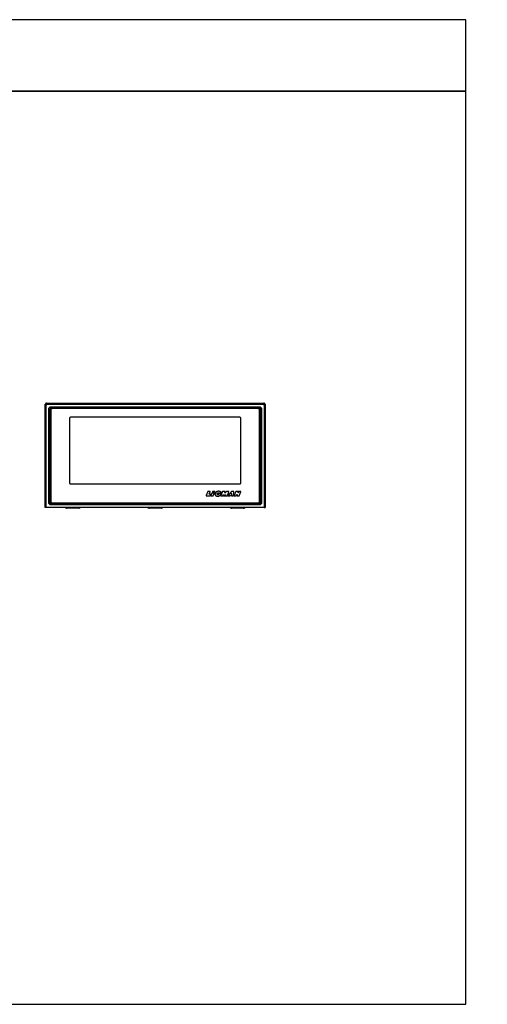
# Model space of a CAD drawing. Units: inches. Extents: x 0 to 7759, y -2 to 895.
# Drawn here: x 645 to 1071, y -2 to 895 of the extents above; entities that cross this region are included whole.
import ezdxf

# ---------------------------------------------------------------- set-up
doc = ezdxf.new("R2010")
doc.units = ezdxf.units.IN
doc.header["$MEASUREMENT"] = 0
doc.layers.add('Layer 1', color=7, linetype='Continuous')
doc.styles.get("Standard").update_dxf_attribs({"font": 'univer.TTF'})

msp = doc.modelspace()

# ---------------------------------------------------------------- linework, layer by layer
at = {"color": 1}
for points in [[(0.37, 829.85), (1051.35, 829.85), (1051.35, 894.92), (0.37, 894.92)], [(0.37, -1.58), (1051.35, -1.58), (1051.35, 829.85), (0.37, 829.85)]]:
    msp.add_lwpolyline(points, close=True, dxfattribs=at)
at = {"layer": 'Layer 1', "color": 0, "lineweight": 25}
for points in [[(669.51, 545.69), (669.3, 545.69), (669.09, 545.58), (668.99, 545.47), (668.77, 545.37), (668.67, 545.26), (668.56, 545.05), (668.56, 544.84), (668.46, 544.73)], [(668.46, 461.12), (668.46, 544.73)], [(669.2, 543.99), (668.46, 544.73)], [(670.15, 544.95), (670.04, 544.95), (669.83, 544.95), (669.62, 544.84), (669.51, 544.73), (669.41, 544.52), (669.3, 544.42), (669.2, 544.2), (669.2, 543.99)], [(669.2, 450.65), (669.2, 543.99)], [(669.51, 545.69), (867.53, 545.69)], [(669.51, 545.69), (670.15, 544.95)], [(670.15, 544.95), (866.79, 544.95)], [(671.74, 540.5), (671.74, 540.92), (671.84, 541.24), (672.05, 541.56), (672.27, 541.88), (672.58, 542.19), (672.9, 542.3), (673.32, 542.41), (673.75, 542.51)], [(671.74, 455.2), (671.74, 540.5)], [(671.84, 540.29), (671.74, 540.5)], [(671.84, 540.29), (671.95, 540.71), (672.05, 541.14), (672.16, 541.45), (672.48, 541.77), (672.8, 541.98), (673.11, 542.19), (673.43, 542.3), (673.85, 542.3)], [(671.84, 540.29), (671.84, 540.29), (671.95, 540.29), (672.05, 540.29), (672.16, 540.29), (672.37, 540.29), (672.48, 540.29), (672.69, 540.29), (672.9, 540.29)], [(671.84, 455.3), (671.84, 540.29)], [(673.85, 541.35), (673.64, 541.35), (673.43, 541.24), (673.32, 541.14), (673.11, 541.03), (673.01, 540.92), (672.9, 540.71), (672.9, 540.5), (672.9, 540.29)], [(672.9, 540.29), (672.9, 455.3)], [(673.01, 539.34), (673.01, 539.76), (673.11, 540.08), (673.32, 540.5), (673.64, 540.71), (673.85, 541.03), (674.28, 541.14), (674.6, 541.35), (675.02, 541.35)], [(673.54, 539.34), (673.01, 539.34)], [(673.01, 456.36), (673.01, 539.34)], [(675.02, 540.82), (674.7, 540.82), (674.38, 540.71), (674.17, 540.61), (673.96, 540.39), (673.75, 540.18), (673.64, 539.86), (673.54, 539.65), (673.54, 539.34)], [(673.54, 539.34), (673.54, 456.36)], [(673.75, 542.51), (863.3, 542.51)], [(673.75, 542.51), (673.85, 542.3)], [(673.85, 541.35), (673.85, 541.56), (673.85, 541.66), (673.85, 541.88), (673.85, 541.98), (673.85, 542.19), (673.85, 542.3)], [(673.85, 542.3), (863.19, 542.3)], [(674.81, 541.35), (673.85, 541.35)], [(675.02, 541.35), (862.03, 541.35)], [(675.02, 540.82), (675.02, 541.35)], [(862.03, 540.82), (675.02, 540.82)], [(862.03, 541.35), (862.34, 541.35), (862.77, 541.14), (863.08, 541.03), (863.4, 540.71), (863.72, 540.5), (863.82, 540.08), (863.93, 539.76), (864.04, 539.34)], [(862.03, 541.35), (862.03, 540.82)], [(863.51, 539.34), (863.51, 539.65), (863.4, 539.86), (863.3, 540.18), (863.08, 540.39), (862.87, 540.61), (862.55, 540.71), (862.34, 540.82), (862.03, 540.82)], [(863.19, 541.35), (862.13, 541.35)], [(863.19, 542.3), (863.3, 542.51)], [(863.19, 541.35), (863.19, 541.56), (863.19, 541.66), (863.19, 541.88), (863.19, 541.98), (863.19, 542.19), (863.19, 542.3)], [(863.19, 542.3), (863.51, 542.3), (863.93, 542.19), (864.25, 541.98), (864.57, 541.77), (864.78, 541.45), (864.99, 541.14), (865.1, 540.71), (865.1, 540.29)], [(864.14, 540.29), (864.14, 540.5), (864.04, 540.71), (863.93, 540.92), (863.82, 541.03), (863.72, 541.14), (863.51, 541.24), (863.3, 541.35), (863.19, 541.35)], [(863.3, 542.51), (863.72, 542.41), (864.04, 542.3), (864.46, 542.19), (864.67, 541.88), (864.99, 541.56), (865.2, 541.24), (865.31, 540.92), (865.31, 540.5)], [(864.04, 539.34), (863.51, 539.34)], [(863.51, 456.36), (863.51, 539.34)], [(864.04, 539.34), (864.04, 456.36)], [(864.14, 540.29), (864.35, 540.29), (864.57, 540.29), (864.67, 540.29), (864.88, 540.29), (864.99, 540.29), (865.1, 540.29)], [(864.14, 455.3), (864.14, 540.29)], [(865.31, 540.5), (865.1, 540.29)], [(865.1, 540.29), (865.1, 455.3)], [(865.31, 540.5), (865.31, 455.2)], [(866.79, 544.95), (867.53, 545.69)], [(867.85, 543.99), (867.74, 544.2), (867.74, 544.42), (867.63, 544.52), (867.53, 544.73), (867.32, 544.84), (867.21, 544.95), (867, 544.95), (866.79, 544.95)], [(868.48, 544.73), (868.48, 544.84), (868.38, 545.05), (868.38, 545.26), (868.16, 545.37), (868.06, 545.47), (867.85, 545.58), (867.74, 545.69), (867.53, 545.69)], [(868.48, 544.73), (867.85, 543.99)], [(867.85, 543.99), (867.85, 450.65)], [(868.48, 544.73), (868.48, 461.12)], [(691.53, 532.88), (691.32, 532.77), (691.1, 532.77), (691, 532.67), (690.79, 532.56), (690.68, 532.35), (690.58, 532.25), (690.58, 532.03), (690.47, 531.82)], [(690.47, 531.82), (690.47, 473.3)], [(845.52, 532.88), (691.53, 532.88)], [(846.47, 531.82), (846.47, 532.03), (846.47, 532.25), (846.36, 532.35), (846.26, 532.56), (846.05, 532.67), (845.94, 532.77), (845.73, 532.77), (845.52, 532.88)], [(846.47, 473.3), (846.47, 531.82)], [(690.47, 473.3), (690.58, 473.19), (690.58, 472.98), (690.68, 472.77), (690.79, 472.66), (691, 472.56), (691.1, 472.45), (691.32, 472.34), (691.53, 472.34)], [(691.53, 472.34), (845.52, 472.34)], [(845.52, 472.34), (845.73, 472.34), (845.94, 472.45), (846.05, 472.56), (846.26, 472.66), (846.36, 472.77), (846.47, 472.98), (846.47, 473.19), (846.47, 473.3)], [(668.67, 461.34), (668.46, 461.12)], [(668.46, 456.47), (668.46, 456.79), (668.46, 457.31), (668.46, 457.84), (668.46, 458.48), (668.46, 459.22), (668.46, 459.86), (668.46, 460.38), (668.46, 460.81), (668.46, 461.02), (668.46, 461.12)], [(668.67, 461.34), (668.67, 461.34), (668.67, 461.23), (668.67, 461.02), (668.67, 460.6), (668.67, 460.07), (668.67, 459.43), (668.67, 458.8), (668.67, 458.16), (668.67, 457.42), (668.67, 456.89), (668.67, 456.47), (668.67, 456.15), (668.67, 456.05), (668.67, 455.94)], [(668.77, 461.12), (668.67, 461.34)], [(668.88, 461.23), (668.77, 461.12)], [(668.77, 456.26), (668.77, 456.26), (668.77, 456.47), (668.77, 456.89), (668.77, 457.42), (668.77, 458.06), (668.77, 458.69), (668.77, 459.33), (668.77, 459.96), (668.77, 460.49), (668.77, 460.91), (668.77, 461.12)], [(816.52, 465.25), (814.93, 461.55)], [(814.93, 461.55), (814.93, 461.55), (814.93, 461.44), (815.04, 461.34)], [(815.04, 461.34), (818.32, 461.34)], [(816.62, 465.36), (816.62, 465.36), (816.52, 465.36), (816.52, 465.25)], [(818.32, 465.36), (816.62, 465.36)], [(817.58, 463.03), (818.42, 465.15)], [(817.68, 462.82), (817.68, 462.82), (817.58, 462.82), (817.58, 462.92), (817.58, 463.03)], [(818.74, 462.82), (817.68, 462.82)], [(818.42, 465.15), (818.53, 465.15), (818.53, 465.25), (818.42, 465.25), (818.42, 465.36), (818.32, 465.36)], [(818.32, 461.34), (818.32, 461.34), (818.42, 461.34), (818.42, 461.44)], [(818.42, 461.44), (818.95, 462.61)], [(818.95, 462.61), (818.95, 462.61), (818.95, 462.71), (818.85, 462.71), (818.85, 462.82), (818.74, 462.82)], [(820.12, 463.77), (819.16, 461.55)], [(819.16, 461.55), (819.16, 461.55), (819.16, 461.44), (819.27, 461.34)], [(819.27, 461.34), (821.28, 461.34)], [(820.22, 463.77), (820.22, 463.77), (820.12, 463.77)], [(822.13, 463.77), (820.22, 463.77)], [(820.75, 465.25), (820.33, 464.19)], [(820.33, 464.19), (820.33, 464.19), (820.33, 464.09), (820.43, 464.09)], [(820.43, 464.09), (822.76, 465.15)], [(820.86, 465.36), (820.86, 465.36), (820.75, 465.36), (820.75, 465.25)], [(822.66, 465.36), (820.86, 465.36)], [(821.28, 461.34), (821.28, 461.34), (821.39, 461.44)], [(821.39, 461.44), (822.34, 463.56)], [(822.34, 463.56), (822.34, 463.66), (822.23, 463.77), (822.13, 463.77)], [(822.76, 465.15), (822.76, 465.25), (822.76, 465.36), (822.66, 465.36)], [(822.97, 463.35), (822.87, 463.14)], [(822.87, 463.14), (822.87, 462.92)], [(822.87, 462.92), (822.87, 462.82)], [(822.87, 462.82), (822.97, 462.61)], [(823.08, 463.66), (822.97, 463.45)], [(822.97, 463.45), (822.97, 463.35)], [(822.97, 462.61), (822.97, 462.4)], [(822.97, 462.4), (822.97, 462.29)], [(822.97, 462.29), (823.08, 462.08)], [(823.18, 463.98), (823.08, 463.88)], [(823.08, 463.88), (823.08, 463.66)], [(823.08, 462.08), (823.18, 461.97)], [(823.29, 464.19), (823.18, 463.98)], [(823.18, 461.97), (823.29, 461.87)], [(823.4, 464.3), (823.29, 464.19)], [(823.29, 461.87), (823.4, 461.76)], [(823.61, 464.51), (823.4, 464.3)], [(823.4, 461.76), (823.5, 461.65)], [(823.5, 461.65), (823.71, 461.55)], [(823.71, 464.62), (823.61, 464.51)], [(823.82, 464.72), (823.71, 464.62)], [(823.71, 461.55), (823.82, 461.44)], [(824.03, 464.94), (823.82, 464.72)], [(823.82, 461.44), (824.03, 461.34)], [(824.24, 465.04), (824.03, 464.94)], [(824.03, 461.34), (824.14, 461.34)], [(824.14, 461.34), (824.35, 461.23)], [(824.45, 465.15), (824.24, 465.04)], [(824.35, 461.23), (824.45, 461.23)], [(824.67, 465.25), (824.45, 465.15)], [(824.45, 461.23), (824.67, 461.23)], [(824.88, 465.36), (824.67, 465.25)], [(824.67, 461.23), (824.77, 461.23)], [(824.77, 461.23), (824.98, 461.12)], [(825.09, 465.36), (824.88, 465.36)], [(824.88, 463.45), (824.98, 463.56)], [(824.88, 463.35), (824.88, 463.45)], [(824.88, 463.45), (824.88, 463.45)], [(824.88, 463.24), (824.88, 463.35)], [(824.88, 463.35), (824.88, 463.35)], [(824.88, 463.14), (824.88, 463.24)], [(824.88, 463.03), (824.88, 463.14)], [(824.88, 463.14), (824.88, 463.14)], [(824.88, 462.92), (824.88, 463.03)], [(824.88, 462.82), (824.88, 462.92)], [(824.88, 462.92), (824.88, 462.92)], [(824.88, 462.71), (824.88, 462.82)], [(824.88, 462.82), (824.88, 462.82)], [(824.98, 462.71), (824.88, 462.71)], [(824.98, 463.66), (825.09, 463.77)], [(824.98, 463.56), (824.98, 463.66)], [(824.98, 463.66), (824.98, 463.66)], [(824.98, 462.61), (824.98, 462.71)], [(825.09, 462.61), (824.98, 462.61)], [(824.98, 461.12), (825.2, 461.12)], [(825.3, 465.46), (825.09, 465.36)], [(825.09, 463.77), (825.2, 463.88)], [(825.09, 463.77), (825.09, 463.77)], [(825.2, 462.5), (825.09, 462.61)], [(825.09, 462.61), (825.09, 462.61)], [(825.2, 463.88), (825.3, 463.98)], [(825.2, 463.88), (825.2, 463.88)], [(825.3, 462.5), (825.2, 462.5)], [(825.2, 462.5), (825.2, 462.5)], [(825.2, 461.12), (825.3, 461.12)], [(825.62, 465.46), (825.3, 465.46)], [(825.3, 463.98), (825.41, 463.98)], [(825.41, 462.4), (825.3, 462.5)], [(825.3, 461.12), (825.51, 461.12)], [(825.41, 463.98), (825.51, 464.09)], [(825.41, 463.98), (825.41, 463.98)], [(825.51, 462.4), (825.41, 462.4)], [(825.41, 462.4), (825.41, 462.4)], [(825.51, 464.09), (825.62, 464.09)], [(825.62, 462.4), (825.51, 462.4)], [(825.51, 461.12), (825.72, 461.12)], [(825.83, 465.57), (825.62, 465.46)], [(825.62, 464.09), (825.72, 464.09)], [(825.94, 463.66), (825.62, 463.03)], [(825.62, 463.03), (825.62, 462.92), (825.62, 462.82), (825.72, 462.82), (825.72, 462.71), (825.83, 462.71)], [(825.72, 462.4), (825.62, 462.4)], [(825.72, 464.09), (825.72, 464.19)], [(825.72, 464.19), (825.83, 464.19)], [(825.83, 462.4), (825.72, 462.4)], [(825.72, 462.4), (825.72, 462.4)], [(825.72, 461.12), (825.94, 461.23)], [(826.47, 465.57), (825.83, 465.57)], [(825.83, 464.19), (825.94, 464.19)], [(825.83, 462.71), (826.15, 462.71)], [(825.94, 462.4), (825.83, 462.4)], [(825.94, 464.19), (826.04, 464.19)], [(826.15, 463.66), (826.04, 463.66), (825.94, 463.66)], [(826.04, 462.4), (825.94, 462.4)], [(825.94, 461.23), (826.15, 461.23)], [(826.04, 464.19), (826.15, 464.19)], [(826.15, 462.4), (826.15, 462.4), (826.04, 462.4)], [(826.04, 462.4), (826.04, 462.4)], [(826.15, 464.19), (826.25, 464.19)], [(828.26, 463.66), (826.15, 463.66)], [(826.15, 462.71), (826.15, 462.71), (826.25, 462.71), (826.25, 462.61)], [(826.25, 462.61), (826.15, 462.4)], [(826.15, 461.23), (826.25, 461.23)], [(826.25, 464.19), (826.25, 464.19)], [(826.25, 464.19), (826.36, 464.19)], [(826.25, 461.23), (826.47, 461.23)], [(826.36, 464.19), (826.47, 464.19)], [(826.89, 465.57), (826.47, 465.57)], [(826.47, 464.19), (826.57, 464.19)], [(826.47, 461.23), (826.68, 461.34)], [(826.57, 464.19), (826.57, 464.19)], [(826.57, 464.19), (826.68, 464.19)], [(826.68, 464.19), (826.78, 464.09)], [(826.68, 461.34), (826.78, 461.34)], [(826.78, 464.09), (826.78, 464.09)], [(826.78, 464.09), (826.89, 464.09)], [(826.78, 461.34), (827, 461.44)], [(827.21, 465.46), (826.89, 465.57)], [(826.89, 464.09), (826.89, 464.09)], [(826.89, 464.09), (827, 463.98), (827.1, 463.98), (827.21, 463.98), (827.31, 463.98)], [(827, 461.44), (827.1, 461.44)], [(827.1, 461.44), (827.31, 461.55)], [(827.52, 465.36), (827.21, 465.46)], [(827.31, 463.98), (828.48, 464.51)], [(827.31, 461.55), (827.42, 461.65)], [(827.42, 461.65), (827.63, 461.65)], [(827.74, 465.25), (827.52, 465.36)], [(827.63, 461.65), (828.37, 463.45)], [(828.05, 465.15), (827.74, 465.25)], [(828.26, 465.04), (828.05, 465.15)], [(829.85, 465.25), (828.26, 461.55)], [(828.48, 464.83), (828.26, 465.04)], [(828.37, 463.45), (828.37, 463.56), (828.37, 463.66), (828.26, 463.66)], [(828.26, 461.55), (828.26, 461.55), (828.26, 461.44), (828.37, 461.44), (828.37, 461.34), (828.48, 461.34)], [(828.48, 464.72), (828.48, 464.83)], [(828.48, 464.51), (828.48, 464.51), (828.48, 464.62), (828.48, 464.72)], [(828.48, 461.34), (830.06, 461.34)], [(829.96, 465.36), (829.96, 465.36), (829.85, 465.36), (829.85, 465.25)], [(831.97, 465.36), (829.96, 465.36)], [(830.06, 461.34), (830.06, 461.34), (830.17, 461.44)], [(830.17, 461.44), (830.59, 462.4)], [(830.59, 462.4), (830.59, 462.4), (830.59, 462.5), (830.7, 462.5), (830.7, 462.4)], [(830.7, 462.4), (830.59, 461.55)], [(830.59, 461.55), (830.59, 461.55), (830.59, 461.44), (830.7, 461.44), (830.7, 461.34), (830.8, 461.34)], [(830.8, 461.34), (831.65, 461.34)], [(831.65, 461.34), (831.65, 461.34), (831.76, 461.34), (831.76, 461.44)], [(831.76, 461.44), (832.5, 462.4)], [(832.07, 465.15), (832.07, 465.15), (832.07, 465.25), (832.07, 465.36), (831.97, 465.36)], [(831.97, 464.09), (832.07, 465.15)], [(832.29, 463.98), (832.29, 463.88), (832.18, 463.88), (832.07, 463.88), (832.07, 463.98), (831.97, 463.98), (831.97, 464.09)], [(833.35, 465.25), (832.29, 463.98)], [(832.71, 462.29), (832.29, 461.55)], [(832.29, 461.55), (832.29, 461.55), (832.29, 461.44), (832.39, 461.44), (832.39, 461.34), (832.5, 461.34)], [(832.5, 462.4), (832.5, 462.4), (832.6, 462.5), (832.6, 462.4), (832.71, 462.4), (832.71, 462.29)], [(832.5, 461.34), (833.98, 461.34)], [(833.45, 465.36), (833.45, 465.36), (833.35, 465.36), (833.35, 465.25)], [(835.57, 465.36), (833.45, 465.36)], [(833.98, 461.34), (834.09, 461.34), (834.09, 461.44), (834.19, 461.44)], [(834.19, 461.44), (835.67, 465.15)], [(834.93, 461.65), (834.83, 461.55), (834.83, 461.44), (834.93, 461.44), (834.93, 461.34), (835.04, 461.34)], [(838, 465.25), (834.93, 461.65)], [(835.04, 461.34), (836.52, 461.34)], [(835.67, 465.15), (835.67, 465.15), (835.67, 465.25), (835.67, 465.36), (835.57, 465.36)], [(836.52, 461.34), (836.52, 461.34), (836.63, 461.34), (836.63, 461.44)], [(836.63, 461.44), (837.05, 461.87)], [(837.05, 461.87), (837.05, 461.87), (837.05, 461.97), (837.15, 461.97)], [(837.15, 461.97), (837.9, 461.97)], [(838.11, 463.35), (837.79, 462.92)], [(837.79, 462.92), (837.79, 462.92), (837.79, 462.82), (837.9, 462.82)], [(837.9, 462.82), (838.11, 462.82)], [(837.9, 461.97), (838, 461.97), (838.11, 461.87), (838.11, 461.76)], [(838.11, 465.36), (838.11, 465.36), (838, 465.36), (838, 465.25)], [(839.91, 465.36), (838.11, 465.36)], [(838.21, 463.24), (838.21, 463.24), (838.21, 463.35), (838.11, 463.35)], [(838.11, 462.82), (838.11, 462.82), (838.21, 462.82), (838.21, 462.92)], [(838.11, 461.76), (838.11, 461.55)], [(838.11, 461.55), (838.11, 461.55), (838.11, 461.44), (838.21, 461.34)], [(838.21, 462.92), (838.21, 463.24)], [(838.21, 461.34), (839.7, 461.34)], [(839.7, 461.34), (839.7, 461.34), (839.8, 461.44), (839.8, 461.55)], [(839.8, 461.55), (840.01, 465.15)], [(840.01, 465.15), (840.01, 465.15), (840.01, 465.25), (839.91, 465.36)], [(842.02, 465.25), (840.54, 461.55)], [(840.54, 461.55), (840.54, 461.55), (840.54, 461.44), (840.54, 461.34), (840.65, 461.34)], [(840.65, 461.34), (842.13, 461.34)], [(842.23, 465.36), (842.13, 465.36), (842.13, 465.25), (842.02, 465.25)], [(842.13, 461.34), (842.23, 461.34), (842.23, 461.44), (842.34, 461.44)], [(843.82, 465.36), (842.23, 465.36)], [(842.34, 461.44), (842.66, 462.4)], [(842.66, 462.4), (842.76, 462.5), (842.87, 462.5), (842.98, 462.5), (842.98, 462.4)], [(842.98, 462.4), (843.19, 461.44)], [(843.19, 461.44), (843.19, 461.44), (843.29, 461.44), (843.29, 461.34)], [(843.29, 461.34), (844.88, 461.34)], [(843.93, 465.15), (843.93, 465.25), (843.82, 465.36)], [(844.03, 464.41), (843.93, 465.15)], [(844.35, 464.3), (844.35, 464.3), (844.25, 464.3), (844.25, 464.19), (844.14, 464.19), (844.14, 464.3), (844.03, 464.3), (844.03, 464.41)], [(844.77, 465.25), (844.35, 464.3)], [(844.88, 465.36), (844.88, 465.36), (844.77, 465.36), (844.77, 465.25)], [(846.47, 465.36), (844.88, 465.36)], [(844.88, 461.34), (844.88, 461.34), (844.99, 461.34), (844.99, 461.44)], [(844.99, 461.44), (846.57, 465.15)], [(846.57, 465.15), (846.57, 465.15), (846.57, 465.25), (846.47, 465.36)], [(868.16, 456.15), (868.16, 456.05), (868.16, 455.73), (868.16, 455.62), (868.06, 455.62), (868.06, 455.73), (868.06, 456.05), (868.06, 456.26), (868.06, 456.68), (868.06, 457.1), (868.06, 457.63), (868.06, 458.16), (868.06, 458.69), (868.06, 459.22), (868.06, 459.75), (868.06, 460.28), (868.06, 460.7), (868.06, 461.02), (868.06, 461.34), (868.06, 461.65), (868.06, 461.76), (868.16, 461.76), (868.16, 461.65), (868.16, 461.34), (868.16, 461.23)], [(868.16, 461.12), (868.06, 461.23)], [(868.38, 461.34), (868.16, 461.12)], [(868.16, 461.12), (868.16, 461.12), (868.16, 461.02), (868.16, 460.7), (868.16, 460.17), (868.16, 459.64), (868.16, 459.01), (868.16, 458.37), (868.16, 457.74), (868.16, 457.1), (868.16, 456.68), (868.16, 456.36), (868.16, 456.26)], [(868.38, 455.94), (868.38, 456.05), (868.38, 456.36), (868.38, 456.68), (868.38, 457.21), (868.38, 457.84), (868.38, 458.48), (868.38, 459.22), (868.38, 459.86), (868.38, 460.38), (868.38, 460.81), (868.38, 461.23), (868.38, 461.34)], [(868.48, 461.12), (868.38, 461.34)], [(868.48, 461.12), (868.48, 461.12), (868.48, 461.02), (868.48, 460.81), (868.48, 460.38), (868.48, 459.75), (868.48, 459.11), (868.48, 458.48), (868.48, 457.84), (868.48, 457.21), (868.48, 456.79), (868.48, 456.47), (868.48, 456.26)], [(668.46, 456.26), (668.46, 456.26), (668.46, 456.47)], [(668.46, 450.65), (668.46, 456.26)], [(668.46, 456.26), (668.67, 455.94)], [(669.2, 450.65), (668.46, 450.65)], [(668.67, 455.94), (668.77, 456.26)], [(668.77, 456.26), (668.88, 456.05)], [(867.85, 450.65), (669.2, 450.65)], [(671.74, 455.2), (671.84, 455.3)], [(673.75, 453.19), (673.32, 453.19), (672.9, 453.29), (672.58, 453.51), (672.27, 453.82), (672.05, 454.03), (671.84, 454.46), (671.74, 454.77), (671.74, 455.2)], [(671.84, 455.3), (671.84, 455.3), (671.95, 455.3), (672.05, 455.3), (672.16, 455.3), (672.37, 455.3), (672.48, 455.3), (672.69, 455.3), (672.9, 455.3)], [(673.85, 453.4), (673.43, 453.4), (673.11, 453.51), (672.8, 453.72), (672.48, 453.93), (672.16, 454.25), (672.05, 454.56), (671.95, 454.99), (671.84, 455.3)], [(672.9, 455.3), (672.9, 455.2), (672.9, 454.99), (673.01, 454.77), (673.11, 454.67), (673.32, 454.56), (673.43, 454.46), (673.64, 454.35), (673.85, 454.35)], [(675.02, 454.35), (674.6, 454.35), (674.28, 454.46), (673.85, 454.67), (673.64, 454.88), (673.32, 455.2), (673.11, 455.62), (673.01, 455.94), (673.01, 456.36)], [(673.54, 456.36), (673.01, 456.36)], [(673.54, 456.36), (673.54, 456.05), (673.64, 455.73), (673.75, 455.52), (673.96, 455.3), (674.17, 455.09), (674.38, 454.99), (674.7, 454.88), (675.02, 454.88)], [(673.85, 453.4), (673.75, 453.19)], [(863.3, 453.19), (673.75, 453.19)], [(673.85, 454.35), (674.81, 454.35)], [(673.85, 453.4), (673.85, 453.4), (673.85, 453.51), (673.85, 453.61), (673.85, 453.82), (673.85, 453.93), (673.85, 454.14), (673.85, 454.35)], [(863.19, 453.4), (673.85, 453.4)], [(675.02, 454.88), (675.02, 454.35)], [(675.02, 454.88), (862.03, 454.88)], [(862.03, 454.35), (675.02, 454.35)], [(686.66, 450.65), (686.77, 450.65), (686.87, 450.65), (686.98, 450.65), (687.08, 450.54), (687.19, 450.54), (687.3, 450.44)], [(687.3, 450.44), (687.3, 450.44), (687.51, 450.44), (687.82, 450.44), (688.35, 450.44), (688.99, 450.44), (689.73, 450.44), (690.58, 450.44), (691.53, 450.44), (692.48, 450.44), (693.54, 450.44), (694.49, 450.44), (695.55, 450.44), (696.5, 450.44), (697.35, 450.44), (698.09, 450.44), (698.72, 450.44), (699.15, 450.44), (699.57, 450.44), (699.68, 450.44)], [(687.3, 450.44), (687.4, 450.33), (687.51, 450.33), (687.61, 450.22), (687.72, 450.22), (687.82, 450.22), (687.93, 450.22)], [(699.04, 450.22), (698.94, 450.22), (698.72, 450.22), (698.3, 450.22), (697.77, 450.22), (697.03, 450.22), (696.29, 450.22), (695.44, 450.22), (694.49, 450.22), (693.54, 450.22), (692.59, 450.22), (691.63, 450.22), (690.68, 450.22), (689.94, 450.22), (689.31, 450.22), (688.67, 450.22), (688.25, 450.22), (688.04, 450.22), (687.93, 450.22)], [(699.04, 450.22), (699.15, 450.22), (699.25, 450.22), (699.36, 450.22), (699.47, 450.33), (699.57, 450.33), (699.68, 450.33), (699.68, 450.44)], [(699.68, 450.44), (699.78, 450.54), (699.89, 450.54), (700, 450.65), (700.1, 450.65), (700.21, 450.65), (700.31, 450.65), (700.42, 450.65)], [(761.59, 450.65), (761.7, 450.65), (761.8, 450.65), (761.91, 450.65), (762.01, 450.65), (762.12, 450.54), (762.22, 450.54), (762.33, 450.44)], [(762.33, 450.44), (762.33, 450.44), (762.54, 450.44), (762.86, 450.44), (763.28, 450.44), (763.92, 450.44), (764.66, 450.44), (765.51, 450.44), (766.46, 450.44), (767.52, 450.44), (768.47, 450.44), (769.53, 450.44), (770.48, 450.44), (771.43, 450.44), (772.28, 450.44), (773.02, 450.44), (773.65, 450.44), (774.18, 450.44), (774.5, 450.44), (774.71, 450.44)], [(762.33, 450.44), (762.33, 450.33), (762.44, 450.33), (762.54, 450.33), (762.65, 450.22), (762.75, 450.22), (762.86, 450.22), (762.97, 450.22)], [(774.08, 450.22), (773.97, 450.22), (773.76, 450.22), (773.34, 450.22), (772.7, 450.22), (772.07, 450.22), (771.33, 450.22), (770.37, 450.22), (769.42, 450.22), (768.47, 450.22), (767.52, 450.22), (766.56, 450.22), (765.72, 450.22), (764.98, 450.22), (764.24, 450.22), (763.71, 450.22), (763.28, 450.22), (763.07, 450.22), (762.97, 450.22)], [(774.08, 450.22), (774.18, 450.22), (774.29, 450.22), (774.4, 450.22), (774.5, 450.33), (774.61, 450.33), (774.71, 450.44)], [(774.71, 450.44), (774.82, 450.54), (774.92, 450.54), (775.03, 450.65), (775.14, 450.65), (775.24, 450.65), (775.35, 450.65)], [(836.63, 450.65), (836.73, 450.65), (836.84, 450.65), (836.94, 450.65), (837.05, 450.54), (837.15, 450.54), (837.26, 450.54), (837.26, 450.44)], [(837.26, 450.44), (837.37, 450.44), (837.47, 450.44), (837.79, 450.44), (838.32, 450.44), (838.95, 450.44), (839.7, 450.44), (840.54, 450.44), (841.49, 450.44), (842.45, 450.44), (843.5, 450.44), (844.56, 450.44), (845.52, 450.44), (846.47, 450.44), (847.31, 450.44), (848.06, 450.44), (848.69, 450.44), (849.22, 450.44), (849.54, 450.44), (849.64, 450.44), (849.75, 450.44)], [(837.26, 450.44), (837.37, 450.33), (837.47, 450.33), (837.58, 450.22), (837.68, 450.22), (837.79, 450.22), (837.9, 450.22), (838, 450.22)], [(849.01, 450.22), (849.01, 450.22), (848.69, 450.22), (848.27, 450.22), (847.74, 450.22), (847.1, 450.22), (846.26, 450.22), (845.41, 450.22), (844.46, 450.22), (843.5, 450.22), (842.55, 450.22), (841.6, 450.22), (840.75, 450.22), (839.91, 450.22), (839.27, 450.22), (838.74, 450.22), (838.32, 450.22), (838, 450.22)], [(849.01, 450.22), (849.11, 450.22), (849.22, 450.22), (849.33, 450.22), (849.43, 450.22), (849.43, 450.33), (849.54, 450.33), (849.64, 450.33), (849.75, 450.44)], [(849.75, 450.44), (849.75, 450.54), (849.85, 450.54), (849.96, 450.54), (850.07, 450.65), (850.17, 450.65), (850.28, 450.65), (850.38, 450.65)], [(862.03, 454.88), (862.34, 454.88), (862.55, 454.99), (862.87, 455.09), (863.08, 455.3), (863.3, 455.52), (863.4, 455.73), (863.51, 456.05), (863.51, 456.36)], [(864.04, 456.36), (863.93, 455.94), (863.82, 455.62), (863.72, 455.2), (863.4, 454.88), (863.08, 454.67), (862.77, 454.46), (862.34, 454.35), (862.03, 454.35)], [(862.03, 454.35), (862.03, 454.88)], [(862.13, 454.35), (863.19, 454.35)], [(863.19, 454.35), (863.3, 454.35), (863.51, 454.46), (863.72, 454.56), (863.82, 454.67), (863.93, 454.77), (864.04, 454.99), (864.14, 455.2), (864.14, 455.3)], [(865.1, 455.3), (865.1, 454.99), (864.99, 454.56), (864.78, 454.25), (864.57, 453.93), (864.25, 453.72), (863.93, 453.51), (863.51, 453.4), (863.19, 453.4)], [(863.19, 453.4), (863.19, 453.4), (863.19, 453.51), (863.19, 453.61), (863.19, 453.82), (863.19, 453.93), (863.19, 454.14), (863.19, 454.35)], [(863.3, 453.19), (863.19, 453.4)], [(865.31, 455.2), (865.31, 454.77), (865.2, 454.46), (864.99, 454.03), (864.67, 453.82), (864.46, 453.51), (864.04, 453.29), (863.72, 453.19), (863.3, 453.19)], [(864.04, 456.36), (863.51, 456.36)], [(864.14, 455.3), (864.35, 455.3), (864.57, 455.3), (864.67, 455.3), (864.88, 455.3), (864.99, 455.3), (865.1, 455.3)], [(865.1, 455.3), (865.31, 455.2)], [(867.85, 450.65), (868.48, 450.65)], [(868.06, 456.05), (868.16, 456.26)], [(868.16, 456.26), (868.38, 455.94)], [(868.38, 455.94), (868.48, 456.26)], [(868.48, 456.26), (868.48, 450.65)]]:
    msp.add_lwpolyline(points, dxfattribs=at)
msp.add_open_spline([(668.88, 461.23), (668.88, 461.23), (668.88, 461.34), (668.88, 461.34), (668.88, 461.34), (668.88, 461.65), (668.88, 461.65), (668.88, 461.65), (668.88, 461.76), (668.88, 461.76), (668.88, 461.76), (668.88, 461.65), (668.88, 461.65), (668.88, 461.65), (668.88, 461.34), (668.88, 461.34), (668.88, 461.34), (668.88, 461.02), (668.88, 461.02), (668.88, 461.02), (668.99, 460.7), (668.99, 460.7), (668.99, 460.7), (668.99, 460.28), (668.99, 460.28), (668.99, 460.28), (668.99, 459.75), (668.99, 459.75), (668.99, 459.75), (668.99, 459.22), (668.99, 459.22), (668.99, 459.22), (668.99, 458.69), (668.99, 458.69), (668.99, 458.69), (668.99, 458.16), (668.99, 458.16), (668.99, 458.16), (668.99, 457.63), (668.99, 457.63), (668.99, 457.63), (668.99, 457.1), (668.99, 457.1), (668.99, 457.1), (668.99, 456.68), (668.99, 456.68), (668.99, 456.68), (668.88, 456.26), (668.88, 456.26), (668.88, 456.26), (668.88, 456.05), (668.88, 456.05), (668.88, 456.05), (668.88, 455.73), (668.88, 455.73), (668.88, 455.73), (668.88, 455.62), (668.88, 455.62), (668.88, 455.62), (668.88, 455.73), (668.88, 455.73), (668.88, 455.73), (668.88, 456.05), (668.88, 456.05), (668.88, 456.05), (668.88, 456.15), (668.88, 456.15)], degree=3, knots=[0, 0, 0, 0, 1, 1, 1, 2, 2, 2, 3, 3, 3, 4, 4, 4, 5, 5, 5, 6, 6, 6, 7, 7, 7, 8, 8, 8, 9, 9, 9, 10, 10, 10, 11, 11, 11, 12, 12, 12, 13, 13, 13, 14, 14, 14, 15, 15, 15, 16, 16, 16, 17, 17, 17, 18, 18, 18, 19, 19, 19, 20, 20, 20, 21, 21, 21, 22, 22, 22, 22], dxfattribs=at)

# ---------------------------------------------------------------- texts
at = {"color": 1, "insert": (0.37, 869.86), "char_height": 16, "width": 1050.9862, "attachment_point": 1}
msp.add_mtext('\\pi480.85;{\\fArial|b0|i0|c0|p34;\\C2;LEEDS 3}', dxfattribs=at)

doc.saveas('drawing.dxf')
